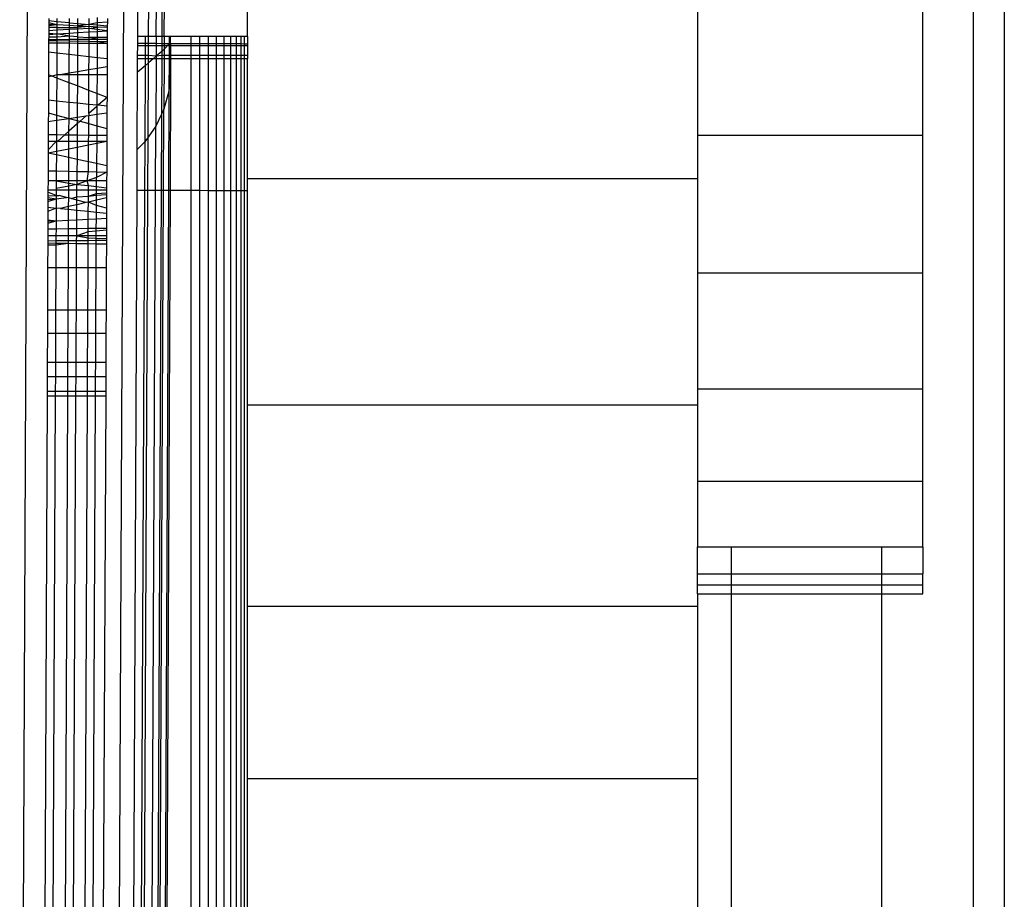
# Model space of a CAD drawing. Units: metres. Extents: x -2.18 to 1.7, y -2.44 to 1.67.
# Drawn here: x -0.22 to -0.2, y 0.06 to 0.08 of the extents above; entities that cross this region are included whole.
import ezdxf

# ---------------------------------------------------------------- set-up
doc = ezdxf.new("R2010")
doc.units = ezdxf.units.M

msp = doc.modelspace()

# ---------------------------------------------------------------- linework, layer by layer
for p, q in [((-0.215687, 0.047928), (-0.215404, 0.110616)), ((-0.213981, 0.047928), (-0.2137, 0.109996)), ((-0.198738, 0.059663), (-0.198738, 0.081172)), ((-0.198191, 0.081172), (-0.198191, 0.059663)), ((-0.203641, 0.079574), (-0.203641, 0.076817)), ((-0.199641, 0.076817), (-0.199641, 0.079574)), ((-0.213593, 0.07918), (-0.213596, 0.078569)), ((-0.213397, 0.078569), (-0.213394, 0.07918)), ((-0.213261, 0.078569), (-0.213258, 0.07918)), ((-0.213159, 0.07918), (-0.213161, 0.078569)), ((-0.213117, 0.078569), (-0.213114, 0.07918)), ((-0.211641, 0.078569), (-0.211641, 0.07918)), ((-0.214308, 0.078907), (-0.214309, 0.078816)), ((-0.21517, 0.078765), (-0.215171, 0.078729)), ((-0.21517, 0.078892), (-0.21517, 0.07882)), ((-0.215025, 0.078834), (-0.21517, 0.078847)), ((-0.21517, 0.07882), (-0.215025, 0.078783)), ((-0.21517, 0.07882), (-0.21517, 0.078792)), ((-0.21517, 0.078792), (-0.215025, 0.078783)), ((-0.21517, 0.078792), (-0.21517, 0.078765)), ((-0.21517, 0.078765), (-0.215025, 0.078783)), ((-0.215024, 0.078892), (-0.215025, 0.078834)), ((-0.214802, 0.078815), (-0.215025, 0.078834)), ((-0.215025, 0.078834), (-0.215025, 0.078783)), ((-0.215025, 0.078783), (-0.215025, 0.078729)), ((-0.215025, 0.078783), (-0.214802, 0.07877)), ((-0.214803, 0.078694), (-0.214802, 0.07877)), ((-0.214802, 0.078815), (-0.214802, 0.078892)), ((-0.214802, 0.07877), (-0.214802, 0.078815)), ((-0.214802, 0.078815), (-0.214657, 0.078802)), ((-0.214802, 0.07877), (-0.214658, 0.078761)), ((-0.214657, 0.078802), (-0.214658, 0.078761)), ((-0.214453, 0.078784), (-0.214658, 0.078761)), ((-0.214658, 0.078761), (-0.214453, 0.078748)), ((-0.214658, 0.078761), (-0.214658, 0.078702)), ((-0.214453, 0.078748), (-0.214658, 0.078729)), ((-0.214657, 0.078892), (-0.214657, 0.078802)), ((-0.214657, 0.078802), (-0.214453, 0.078784)), ((-0.214453, 0.078784), (-0.214452, 0.078892)), ((-0.214309, 0.078816), (-0.214453, 0.078784)), ((-0.214309, 0.078771), (-0.214453, 0.078784)), ((-0.214453, 0.078748), (-0.214453, 0.078784)), ((-0.214309, 0.07874), (-0.214453, 0.078748)), ((-0.214453, 0.078712), (-0.214453, 0.078748)), ((-0.214453, 0.078712), (-0.214309, 0.07874)), ((-0.214129, 0.078827), (-0.214309, 0.078816)), ((-0.214309, 0.078816), (-0.214309, 0.078771)), ((-0.21413, 0.078755), (-0.214309, 0.078771)), ((-0.214309, 0.078771), (-0.214309, 0.07874)), ((-0.21413, 0.078729), (-0.214309, 0.07874)), ((-0.214309, 0.07874), (-0.214309, 0.078663)), ((-0.214129, 0.078827), (-0.21413, 0.078755)), ((-0.21413, 0.078755), (-0.21413, 0.078729)), ((-0.214129, 0.078892), (-0.214129, 0.078827)), ((-0.215171, 0.078559), (-0.215172, 0.07852)), ((-0.215025, 0.078729), (-0.215171, 0.078729)), ((-0.215171, 0.078729), (-0.215171, 0.078675)), ((-0.215025, 0.078683), (-0.215171, 0.078675)), ((-0.215171, 0.078675), (-0.215171, 0.078607)), ((-0.215171, 0.078633), (-0.215025, 0.078617)), ((-0.215171, 0.078607), (-0.215025, 0.078617)), ((-0.215171, 0.078607), (-0.215171, 0.078559)), ((-0.215026, 0.078558), (-0.215171, 0.078559)), ((-0.215025, 0.078617), (-0.215026, 0.078558)), ((-0.214803, 0.078579), (-0.215026, 0.078558)), ((-0.215026, 0.078558), (-0.215026, 0.078521)), ((-0.215025, 0.078729), (-0.215025, 0.078683)), ((-0.215025, 0.078729), (-0.214658, 0.078729)), ((-0.214803, 0.078694), (-0.215025, 0.078683)), ((-0.215025, 0.078683), (-0.215025, 0.078617)), ((-0.215025, 0.078617), (-0.214803, 0.078631)), ((-0.214803, 0.078579), (-0.215025, 0.078617)), ((-0.214804, 0.078522), (-0.214803, 0.078579)), ((-0.214658, 0.078702), (-0.214803, 0.078694)), ((-0.214803, 0.078631), (-0.214803, 0.078694)), ((-0.214803, 0.078631), (-0.214658, 0.078641)), ((-0.214803, 0.078579), (-0.214803, 0.078631)), ((-0.214658, 0.078567), (-0.214803, 0.078579)), ((-0.214658, 0.078567), (-0.214659, 0.078523)), ((-0.214453, 0.078712), (-0.214658, 0.078702)), ((-0.214658, 0.078702), (-0.214658, 0.078641)), ((-0.214658, 0.078641), (-0.214453, 0.078654)), ((-0.214658, 0.078641), (-0.214658, 0.078567)), ((-0.214658, 0.078567), (-0.214454, 0.078552)), ((-0.214454, 0.078552), (-0.214453, 0.078654)), ((-0.21413, 0.078675), (-0.214453, 0.078712)), ((-0.214453, 0.078654), (-0.214453, 0.078712)), ((-0.214453, 0.078654), (-0.214309, 0.078663)), ((-0.214309, 0.078663), (-0.21431, 0.078555)), ((-0.214309, 0.078663), (-0.21413, 0.078675)), ((-0.21413, 0.078675), (-0.214131, 0.078555)), ((-0.21413, 0.078729), (-0.21413, 0.078675)), ((-0.213457, 0.078569), (-0.213596, 0.078569)), ((-0.213596, 0.078569), (-0.213596, 0.078446)), ((-0.213457, 0.078569), (-0.213458, 0.078445)), ((-0.213397, 0.078569), (-0.213457, 0.078569)), ((-0.213261, 0.078569), (-0.213397, 0.078569)), ((-0.213397, 0.078445), (-0.213397, 0.078569)), ((-0.213261, 0.078569), (-0.213261, 0.078445)), ((-0.213161, 0.078569), (-0.213261, 0.078569)), ((-0.213161, 0.078569), (-0.213162, 0.078444)), ((-0.213117, 0.078569), (-0.213161, 0.078569)), ((-0.213117, 0.078569), (-0.213118, 0.078444)), ((-0.21303, 0.078569), (-0.213117, 0.078569)), ((-0.21303, 0.078569), (-0.213031, 0.078444)), ((-0.213005, 0.078569), (-0.21303, 0.078569)), ((-0.213005, 0.078443), (-0.213005, 0.078569)), ((-0.212641, 0.078569), (-0.213005, 0.078569)), ((-0.212641, 0.078442), (-0.212641, 0.078569)), ((-0.212484, 0.078569), (-0.212641, 0.078569)), ((-0.212484, 0.078441), (-0.212484, 0.078569)), ((-0.212332, 0.078569), (-0.212484, 0.078569)), ((-0.212332, 0.078441), (-0.212332, 0.078569)), ((-0.212187, 0.078569), (-0.212332, 0.078569)), ((-0.212187, 0.07844), (-0.212187, 0.078569)), ((-0.212053, 0.078569), (-0.212187, 0.078569)), ((-0.212053, 0.07844), (-0.212053, 0.078569)), ((-0.211934, 0.078569), (-0.212053, 0.078569)), ((-0.211934, 0.078439), (-0.211934, 0.078569)), ((-0.211832, 0.078569), (-0.211934, 0.078569)), ((-0.211832, 0.078439), (-0.211832, 0.078569)), ((-0.21175, 0.078569), (-0.211832, 0.078569)), ((-0.21175, 0.078439), (-0.21175, 0.078569)), ((-0.21169, 0.078569), (-0.21175, 0.078569)), ((-0.21169, 0.078438), (-0.21169, 0.078569)), ((-0.211641, 0.078569), (-0.21169, 0.078569)), ((-0.211641, 0.078569), (-0.211641, 0.078438)), ((-0.215172, 0.078452), (-0.215173, 0.078291)), ((-0.215172, 0.07852), (-0.215026, 0.078521)), ((-0.215172, 0.07852), (-0.215172, 0.078494)), ((-0.215172, 0.078494), (-0.215172, 0.078452)), ((-0.214454, 0.078485), (-0.215172, 0.078494)), ((-0.215026, 0.078451), (-0.215172, 0.078452)), ((-0.215026, 0.078451), (-0.215027, 0.078275)), ((-0.215026, 0.078521), (-0.214804, 0.078522)), ((-0.215026, 0.078521), (-0.215026, 0.078451)), ((-0.214804, 0.078451), (-0.215026, 0.078451)), ((-0.214805, 0.078249), (-0.214804, 0.078451)), ((-0.214804, 0.078522), (-0.214659, 0.078523)), ((-0.214804, 0.078451), (-0.214804, 0.078522)), ((-0.214659, 0.07845), (-0.214804, 0.078451)), ((-0.214659, 0.07845), (-0.21466, 0.078233)), ((-0.214659, 0.078523), (-0.214454, 0.078524)), ((-0.214659, 0.078523), (-0.214659, 0.07845)), ((-0.214454, 0.078449), (-0.214659, 0.07845)), ((-0.214455, 0.078209), (-0.214454, 0.078449)), ((-0.21431, 0.078555), (-0.214454, 0.078552)), ((-0.21431, 0.078525), (-0.214454, 0.078552)), ((-0.214454, 0.078524), (-0.214454, 0.078552)), ((-0.214454, 0.078524), (-0.21431, 0.078525)), ((-0.214454, 0.078449), (-0.214454, 0.078524)), ((-0.21431, 0.078476), (-0.214454, 0.078485)), ((-0.21431, 0.078449), (-0.214454, 0.078449)), ((-0.21431, 0.078449), (-0.214311, 0.078193)), ((-0.214131, 0.078555), (-0.21431, 0.078555)), ((-0.21431, 0.078555), (-0.21431, 0.078525)), ((-0.21431, 0.078525), (-0.214131, 0.078527)), ((-0.21431, 0.078525), (-0.21431, 0.078476)), ((-0.214131, 0.078481), (-0.21431, 0.078449)), ((-0.214131, 0.078481), (-0.21431, 0.078476)), ((-0.21431, 0.078476), (-0.21431, 0.078449)), ((-0.214131, 0.078448), (-0.21431, 0.078449)), ((-0.214131, 0.078448), (-0.214132, 0.078172)), ((-0.214131, 0.078555), (-0.214131, 0.078527)), ((-0.214131, 0.078527), (-0.214131, 0.078481)), ((-0.214131, 0.078481), (-0.214131, 0.078448)), ((-0.213596, 0.078403), (-0.213597, 0.078232)), ((-0.213458, 0.078445), (-0.213596, 0.078446)), ((-0.213596, 0.078446), (-0.213596, 0.078403)), ((-0.213458, 0.078403), (-0.213596, 0.078403)), ((-0.213458, 0.078403), (-0.213459, 0.078232)), ((-0.213397, 0.078445), (-0.213458, 0.078445)), ((-0.213458, 0.078445), (-0.213458, 0.078403)), ((-0.213398, 0.078403), (-0.213458, 0.078403)), ((-0.213398, 0.078403), (-0.213397, 0.078445)), ((-0.213261, 0.078403), (-0.213398, 0.078403)), ((-0.213398, 0.078232), (-0.213398, 0.078403)), ((-0.213261, 0.078445), (-0.213397, 0.078445)), ((-0.213261, 0.078403), (-0.213262, 0.078221)), ((-0.213261, 0.078445), (-0.213261, 0.078403)), ((-0.213162, 0.078444), (-0.213261, 0.078445)), ((-0.213162, 0.078403), (-0.213261, 0.078403)), ((-0.213118, 0.078444), (-0.213162, 0.078444)), ((-0.213162, 0.078444), (-0.213162, 0.078403)), ((-0.213118, 0.078403), (-0.213162, 0.078403)), ((-0.213162, 0.078403), (-0.213162, 0.078307)), ((-0.213118, 0.078444), (-0.213118, 0.078403)), ((-0.213031, 0.078444), (-0.213118, 0.078444)), ((-0.213031, 0.078444), (-0.213118, 0.078345)), ((-0.213118, 0.078403), (-0.213118, 0.078345)), ((-0.213031, 0.078403), (-0.213118, 0.078403)), ((-0.213031, 0.078403), (-0.213032, 0.078232)), ((-0.213031, 0.078444), (-0.213031, 0.078403)), ((-0.213005, 0.078443), (-0.213031, 0.078444)), ((-0.213005, 0.078403), (-0.213031, 0.078403)), ((-0.213005, 0.078443), (-0.213005, 0.078403)), ((-0.212641, 0.078442), (-0.213005, 0.078443)), ((-0.213005, 0.078403), (-0.213005, 0.078232)), ((-0.212641, 0.078403), (-0.213005, 0.078403)), ((-0.212641, 0.078403), (-0.212641, 0.078442)), ((-0.212484, 0.078441), (-0.212641, 0.078442)), ((-0.212641, 0.078232), (-0.212641, 0.078403)), ((-0.212484, 0.078403), (-0.212641, 0.078403)), ((-0.212484, 0.078403), (-0.212484, 0.078441)), ((-0.212332, 0.078441), (-0.212484, 0.078441)), ((-0.212484, 0.078232), (-0.212484, 0.078403)), ((-0.212332, 0.078403), (-0.212484, 0.078403)), ((-0.212332, 0.078403), (-0.212332, 0.078441)), ((-0.212187, 0.07844), (-0.212332, 0.078441)), ((-0.212332, 0.078232), (-0.212332, 0.078403)), ((-0.212187, 0.078403), (-0.212332, 0.078403)), ((-0.212187, 0.078403), (-0.212187, 0.07844)), ((-0.212053, 0.07844), (-0.212187, 0.07844)), ((-0.212187, 0.078232), (-0.212187, 0.078403)), ((-0.212053, 0.078403), (-0.212187, 0.078403)), ((-0.212053, 0.078403), (-0.212053, 0.07844)), ((-0.211934, 0.078439), (-0.212053, 0.07844)), ((-0.212053, 0.078232), (-0.212053, 0.078403)), ((-0.211934, 0.078403), (-0.212053, 0.078403)), ((-0.211934, 0.078403), (-0.211934, 0.078439)), ((-0.211832, 0.078439), (-0.211934, 0.078439)), ((-0.211934, 0.078232), (-0.211934, 0.078403)), ((-0.211832, 0.078403), (-0.211934, 0.078403)), ((-0.211832, 0.078403), (-0.211832, 0.078439)), ((-0.21175, 0.078439), (-0.211832, 0.078439)), ((-0.211832, 0.078232), (-0.211832, 0.078403)), ((-0.21175, 0.078403), (-0.211832, 0.078403)), ((-0.21175, 0.078403), (-0.21175, 0.078439)), ((-0.21169, 0.078438), (-0.21175, 0.078439)), ((-0.21175, 0.078232), (-0.21175, 0.078403)), ((-0.21169, 0.078403), (-0.21175, 0.078403)), ((-0.21169, 0.078403), (-0.21169, 0.078438)), ((-0.211641, 0.078438), (-0.21169, 0.078438)), ((-0.21169, 0.078232), (-0.21169, 0.078403)), ((-0.211641, 0.078403), (-0.21169, 0.078403)), ((-0.211641, 0.078438), (-0.211641, 0.078403)), ((-0.211641, 0.078403), (-0.211641, 0.078232)), ((-0.215173, 0.078291), (-0.215174, 0.07789)), ((-0.215027, 0.078275), (-0.215173, 0.078291)), ((-0.215027, 0.078275), (-0.215029, 0.07789)), ((-0.214805, 0.078249), (-0.215027, 0.078275)), ((-0.214806, 0.077918), (-0.214805, 0.078249)), ((-0.21466, 0.078233), (-0.214805, 0.078249)), ((-0.21466, 0.078233), (-0.214661, 0.077943)), ((-0.214455, 0.078209), (-0.21466, 0.078233)), ((-0.214456, 0.077977), (-0.214455, 0.078209)), ((-0.214311, 0.078193), (-0.214455, 0.078209)), ((-0.213459, 0.078232), (-0.213597, 0.078232)), ((-0.213597, 0.078232), (-0.213597, 0.078176)), ((-0.213398, 0.078232), (-0.213459, 0.078232)), ((-0.213459, 0.078232), (-0.213459, 0.078176)), ((-0.213399, 0.078176), (-0.213398, 0.078232)), ((-0.213262, 0.078221), (-0.213398, 0.078232)), ((-0.213262, 0.078221), (-0.213314, 0.078176)), ((-0.213162, 0.078307), (-0.213262, 0.078221)), ((-0.213163, 0.078232), (-0.213262, 0.078221)), ((-0.213262, 0.078221), (-0.213262, 0.078176)), ((-0.213162, 0.078307), (-0.213163, 0.078232)), ((-0.213119, 0.078232), (-0.213163, 0.078232)), ((-0.213163, 0.078232), (-0.213163, 0.078176)), ((-0.213118, 0.078345), (-0.213162, 0.078307)), ((-0.213118, 0.078345), (-0.213119, 0.078232)), ((-0.213119, 0.078232), (-0.213119, 0.078176)), ((-0.213032, 0.078232), (-0.213119, 0.078232)), ((-0.213032, 0.078232), (-0.213032, 0.078176)), ((-0.213005, 0.078232), (-0.213032, 0.078232)), ((-0.213005, 0.078232), (-0.213005, 0.078176)), ((-0.212641, 0.078232), (-0.213005, 0.078232)), ((-0.212641, 0.078176), (-0.212641, 0.078232)), ((-0.212484, 0.078232), (-0.212641, 0.078232)), ((-0.212484, 0.078176), (-0.212484, 0.078232)), ((-0.212332, 0.078232), (-0.212484, 0.078232)), ((-0.212332, 0.078176), (-0.212332, 0.078232)), ((-0.212187, 0.078232), (-0.212332, 0.078232)), ((-0.212187, 0.078176), (-0.212187, 0.078232)), ((-0.212053, 0.078232), (-0.212187, 0.078232)), ((-0.212053, 0.078176), (-0.212053, 0.078232)), ((-0.211934, 0.078232), (-0.212053, 0.078232)), ((-0.211934, 0.078176), (-0.211934, 0.078232)), ((-0.211832, 0.078232), (-0.211934, 0.078232)), ((-0.211832, 0.078176), (-0.211832, 0.078232)), ((-0.21175, 0.078232), (-0.211832, 0.078232)), ((-0.21175, 0.078176), (-0.21175, 0.078232)), ((-0.21169, 0.078232), (-0.21175, 0.078232)), ((-0.21169, 0.078176), (-0.21169, 0.078232)), ((-0.211641, 0.078232), (-0.21169, 0.078232)), ((-0.211641, 0.078232), (-0.211641, 0.078176)), ((-0.214311, 0.078193), (-0.214312, 0.078002)), ((-0.214133, 0.078033), (-0.214312, 0.078002)), ((-0.214132, 0.078172), (-0.214311, 0.078193)), ((-0.214133, 0.078033), (-0.214134, 0.07789)), ((-0.214132, 0.078172), (-0.214133, 0.078033)), ((-0.213597, 0.078176), (-0.213598, 0.07793)), ((-0.213459, 0.07805), (-0.213598, 0.07793)), ((-0.213459, 0.078176), (-0.213597, 0.078176)), ((-0.213459, 0.07805), (-0.213465, 0.076701)), ((-0.213459, 0.078176), (-0.213459, 0.07805)), ((-0.213399, 0.078176), (-0.213459, 0.078176)), ((-0.213399, 0.078102), (-0.213459, 0.07805)), ((-0.213405, 0.076786), (-0.213399, 0.078102)), ((-0.213314, 0.078176), (-0.213399, 0.078176)), ((-0.213314, 0.078176), (-0.213399, 0.078102)), ((-0.213399, 0.078102), (-0.213399, 0.078176)), ((-0.213262, 0.078176), (-0.213314, 0.078176)), ((-0.213262, 0.078176), (-0.213268, 0.07698)), ((-0.213163, 0.078176), (-0.213262, 0.078176)), ((-0.213163, 0.078176), (-0.213168, 0.07719)), ((-0.213119, 0.078176), (-0.213163, 0.078176)), ((-0.213119, 0.078176), (-0.213123, 0.077283)), ((-0.213032, 0.078176), (-0.213119, 0.078176)), ((-0.213032, 0.078176), (-0.213035, 0.077602)), ((-0.213005, 0.078176), (-0.213032, 0.078176)), ((-0.213005, 0.078176), (-0.213005, 0.07793)), ((-0.212641, 0.078176), (-0.213005, 0.078176)), ((-0.212641, 0.075834), (-0.212641, 0.078176)), ((-0.212484, 0.078176), (-0.212641, 0.078176)), ((-0.212484, 0.075834), (-0.212484, 0.078176)), ((-0.212332, 0.078176), (-0.212484, 0.078176)), ((-0.212332, 0.075833), (-0.212332, 0.078176)), ((-0.212187, 0.078176), (-0.212332, 0.078176)), ((-0.212187, 0.075832), (-0.212187, 0.078176)), ((-0.212053, 0.078176), (-0.212187, 0.078176)), ((-0.212053, 0.075832), (-0.212053, 0.078176)), ((-0.211934, 0.078176), (-0.212053, 0.078176)), ((-0.211934, 0.075831), (-0.211934, 0.078176)), ((-0.211832, 0.078176), (-0.211934, 0.078176)), ((-0.211832, 0.075831), (-0.211832, 0.078176)), ((-0.21175, 0.078176), (-0.211832, 0.078176)), ((-0.21175, 0.075831), (-0.21175, 0.078176)), ((-0.21169, 0.078176), (-0.21175, 0.078176)), ((-0.21169, 0.07583), (-0.21169, 0.078176)), ((-0.211641, 0.078176), (-0.21169, 0.078176)), ((-0.211641, 0.076043), (-0.211641, 0.078176)), ((-0.215174, 0.07789), (-0.215175, 0.077855)), ((-0.215111, 0.077866), (-0.215175, 0.077855)), ((-0.215111, 0.077866), (-0.215174, 0.07789)), ((-0.215029, 0.07789), (-0.215111, 0.077866)), ((-0.215029, 0.077834), (-0.215111, 0.077866)), ((-0.214968, 0.07789), (-0.215029, 0.07789)), ((-0.215029, 0.07789), (-0.215029, 0.077834)), ((-0.214806, 0.077918), (-0.214968, 0.07789)), ((-0.214806, 0.07789), (-0.214968, 0.07789)), ((-0.214807, 0.077749), (-0.214806, 0.07789)), ((-0.214661, 0.077943), (-0.214806, 0.077918)), ((-0.214806, 0.07789), (-0.214806, 0.077918)), ((-0.214661, 0.07789), (-0.214806, 0.07789)), ((-0.214661, 0.07789), (-0.214662, 0.077693)), ((-0.214456, 0.077977), (-0.214661, 0.077943)), ((-0.214661, 0.077943), (-0.214661, 0.07789)), ((-0.214457, 0.07789), (-0.214661, 0.07789)), ((-0.214458, 0.077614), (-0.214457, 0.07789)), ((-0.214457, 0.07789), (-0.214456, 0.077977)), ((-0.214313, 0.07789), (-0.214457, 0.07789)), ((-0.214312, 0.078002), (-0.214456, 0.077977)), ((-0.214313, 0.07789), (-0.214314, 0.077558)), ((-0.214312, 0.078002), (-0.214313, 0.07789)), ((-0.214134, 0.07789), (-0.214313, 0.07789)), ((-0.214134, 0.07789), (-0.214135, 0.077489)), ((-0.213598, 0.07793), (-0.213605, 0.07656)), ((-0.213005, 0.07793), (-0.213035, 0.077602)), ((-0.213005, 0.07793), (-0.213014, 0.075836)), ((-0.215175, 0.077855), (-0.215176, 0.077444)), ((-0.215029, 0.077834), (-0.215031, 0.07743)), ((-0.214807, 0.077749), (-0.215029, 0.077834)), ((-0.214809, 0.077407), (-0.214807, 0.077749)), ((-0.214662, 0.077693), (-0.214807, 0.077749)), ((-0.214662, 0.077693), (-0.214664, 0.077393)), ((-0.214458, 0.077614), (-0.214662, 0.077693)), ((-0.214459, 0.077372), (-0.214458, 0.077614)), ((-0.214314, 0.077558), (-0.214458, 0.077614)), ((-0.214314, 0.077558), (-0.214315, 0.077357)), ((-0.214135, 0.077489), (-0.214314, 0.077558)), ((-0.213035, 0.077602), (-0.213123, 0.077283)), ((-0.213035, 0.077602), (-0.213043, 0.075836)), ((-0.215176, 0.077444), (-0.215177, 0.077213)), ((-0.215176, 0.077444), (-0.215031, 0.07743)), ((-0.215031, 0.07743), (-0.215032, 0.077175)), ((-0.215031, 0.07743), (-0.214809, 0.077407)), ((-0.21481, 0.077117), (-0.214809, 0.077407)), ((-0.214809, 0.077407), (-0.214664, 0.077393)), ((-0.214664, 0.077393), (-0.214665, 0.077138)), ((-0.214664, 0.077393), (-0.214459, 0.077372)), ((-0.21446, 0.077201), (-0.214459, 0.077372)), ((-0.214459, 0.077372), (-0.214315, 0.077357)), ((-0.214315, 0.077357), (-0.214287, 0.077355)), ((-0.214315, 0.077357), (-0.214315, 0.077329)), ((-0.214135, 0.077489), (-0.214287, 0.077355)), ((-0.214287, 0.077355), (-0.214136, 0.077339)), ((-0.214136, 0.077339), (-0.214137, 0.077216)), ((-0.214135, 0.077489), (-0.214136, 0.077339)), ((-0.215177, 0.077213), (-0.215178, 0.077062)), ((-0.215177, 0.077213), (-0.215032, 0.077175)), ((-0.215032, 0.077175), (-0.21481, 0.077117)), ((-0.215032, 0.077175), (-0.215032, 0.077083)), ((-0.214665, 0.077138), (-0.214504, 0.077162)), ((-0.214504, 0.077162), (-0.214613, 0.077065)), ((-0.214504, 0.077162), (-0.21446, 0.077168)), ((-0.214461, 0.077025), (-0.21446, 0.077168)), ((-0.214315, 0.077329), (-0.21446, 0.077201)), ((-0.21446, 0.077201), (-0.21446, 0.077168)), ((-0.21446, 0.077168), (-0.214316, 0.07719)), ((-0.214316, 0.07719), (-0.214317, 0.076987)), ((-0.214315, 0.077329), (-0.214316, 0.07719)), ((-0.214316, 0.07719), (-0.214137, 0.077216)), ((-0.214137, 0.077216), (-0.214138, 0.07694)), ((-0.213168, 0.07719), (-0.213268, 0.07698)), ((-0.213168, 0.07719), (-0.213174, 0.075836)), ((-0.213123, 0.077283), (-0.213168, 0.07719)), ((-0.21313, 0.075836), (-0.213123, 0.077283)), ((-0.215178, 0.077062), (-0.215179, 0.07683)), ((-0.215178, 0.077062), (-0.215032, 0.077083)), ((-0.215032, 0.077083), (-0.215034, 0.076828)), ((-0.215032, 0.077083), (-0.21481, 0.077117)), ((-0.214811, 0.076889), (-0.21481, 0.077117)), ((-0.214665, 0.077019), (-0.214811, 0.076889)), ((-0.21481, 0.077117), (-0.214665, 0.077138)), ((-0.21481, 0.077117), (-0.214665, 0.077079)), ((-0.214665, 0.077019), (-0.214666, 0.076823)), ((-0.214665, 0.077138), (-0.214665, 0.077079)), ((-0.214665, 0.077079), (-0.214613, 0.077065)), ((-0.214665, 0.077079), (-0.214665, 0.077019)), ((-0.214613, 0.077065), (-0.214665, 0.077019)), ((-0.214613, 0.077065), (-0.214461, 0.077025)), ((-0.214461, 0.077025), (-0.214317, 0.076987)), ((-0.214461, 0.076821), (-0.214461, 0.077025)), ((-0.214317, 0.076987), (-0.214318, 0.076819)), ((-0.214317, 0.076987), (-0.214138, 0.07694)), ((-0.215179, 0.07683), (-0.21518, 0.076714)), ((-0.215179, 0.07683), (-0.215034, 0.076828)), ((-0.215034, 0.076828), (-0.214882, 0.076826)), ((-0.215034, 0.076828), (-0.215034, 0.076714)), ((-0.214882, 0.076826), (-0.215008, 0.076714)), ((-0.214811, 0.076889), (-0.214882, 0.076826)), ((-0.214882, 0.076826), (-0.214811, 0.076825)), ((-0.214812, 0.076714), (-0.214811, 0.076825)), ((-0.214811, 0.076825), (-0.214811, 0.076889)), ((-0.214811, 0.076825), (-0.214666, 0.076823)), ((-0.214666, 0.076823), (-0.214667, 0.076714)), ((-0.214666, 0.076823), (-0.214461, 0.076821)), ((-0.214462, 0.076714), (-0.214461, 0.076821)), ((-0.214461, 0.076821), (-0.214318, 0.076819)), ((-0.214318, 0.076819), (-0.214138, 0.076817)), ((-0.214318, 0.076819), (-0.214318, 0.076714)), ((-0.214138, 0.076817), (-0.214139, 0.076714)), ((-0.214138, 0.07694), (-0.214138, 0.076817)), ((-0.213268, 0.07698), (-0.213405, 0.076786)), ((-0.213273, 0.075837), (-0.213268, 0.07698)), ((-0.203641, 0.076817), (-0.199641, 0.076817)), ((-0.203641, 0.076817), (-0.203641, 0.076043)), ((-0.199641, 0.074376), (-0.199641, 0.076817)), ((-0.215034, 0.076714), (-0.21518, 0.076561)), ((-0.21518, 0.076714), (-0.215034, 0.076714)), ((-0.21518, 0.076714), (-0.21518, 0.076561)), ((-0.215034, 0.076714), (-0.215035, 0.076533)), ((-0.215008, 0.076714), (-0.215034, 0.076714)), ((-0.215008, 0.076714), (-0.214812, 0.076714)), ((-0.214812, 0.076714), (-0.214667, 0.076714)), ((-0.214812, 0.076578), (-0.214812, 0.076714)), ((-0.214667, 0.076714), (-0.214462, 0.076714)), ((-0.214667, 0.076714), (-0.214667, 0.076608)), ((-0.214667, 0.076608), (-0.214462, 0.076649)), ((-0.214464, 0.076351), (-0.214462, 0.076649)), ((-0.214462, 0.076714), (-0.214318, 0.076714)), ((-0.214462, 0.076649), (-0.214462, 0.076714)), ((-0.214462, 0.076649), (-0.214318, 0.076678)), ((-0.214318, 0.076678), (-0.21432, 0.076321)), ((-0.214318, 0.076714), (-0.214139, 0.076714)), ((-0.214318, 0.076678), (-0.214139, 0.076714)), ((-0.214318, 0.076714), (-0.214318, 0.076678)), ((-0.214139, 0.076714), (-0.214141, 0.076283)), ((-0.213465, 0.076701), (-0.213605, 0.07656)), ((-0.213465, 0.076701), (-0.213469, 0.075837)), ((-0.213405, 0.076786), (-0.213465, 0.076701)), ((-0.213409, 0.075837), (-0.213405, 0.076786)), ((-0.215181, 0.076504), (-0.215182, 0.076188)), ((-0.21518, 0.076561), (-0.215181, 0.076504)), ((-0.215181, 0.076504), (-0.215035, 0.076533)), ((-0.215181, 0.076504), (-0.215035, 0.076473)), ((-0.215035, 0.076473), (-0.215036, 0.076185)), ((-0.215035, 0.076533), (-0.214812, 0.076578)), ((-0.215035, 0.076533), (-0.215035, 0.076473)), ((-0.215035, 0.076473), (-0.214813, 0.076426)), ((-0.214813, 0.076426), (-0.214812, 0.076578)), ((-0.214812, 0.076578), (-0.214667, 0.076608)), ((-0.214667, 0.076608), (-0.214668, 0.076395)), ((-0.213605, 0.07656), (-0.213608, 0.075838)), ((-0.214814, 0.07618), (-0.214813, 0.076426)), ((-0.214813, 0.076426), (-0.214668, 0.076395)), ((-0.214668, 0.076395), (-0.214669, 0.076176)), ((-0.214668, 0.076395), (-0.214464, 0.076351)), ((-0.214464, 0.076351), (-0.21432, 0.076321)), ((-0.214464, 0.076171), (-0.214464, 0.076351)), ((-0.21432, 0.076321), (-0.214321, 0.076168)), ((-0.21432, 0.076321), (-0.214141, 0.076283)), ((-0.214141, 0.076283), (-0.214141, 0.076164)), ((-0.215182, 0.076188), (-0.215183, 0.07601)), ((-0.215182, 0.076188), (-0.215036, 0.076185)), ((-0.215036, 0.076185), (-0.215037, 0.07601)), ((-0.215036, 0.076185), (-0.214814, 0.07618)), ((-0.214815, 0.07601), (-0.214814, 0.07618)), ((-0.214814, 0.07618), (-0.214669, 0.076176)), ((-0.214669, 0.076176), (-0.21467, 0.07601)), ((-0.214669, 0.076176), (-0.214464, 0.076171)), ((-0.214487, 0.07601), (-0.214464, 0.076171)), ((-0.214464, 0.076171), (-0.214321, 0.076168)), ((-0.214321, 0.076168), (-0.214321, 0.076069)), ((-0.214321, 0.076168), (-0.214141, 0.076164)), ((-0.214141, 0.076164), (-0.214321, 0.076069)), ((-0.214141, 0.076164), (-0.214142, 0.07601)), ((-0.215183, 0.07601), (-0.215184, 0.075844)), ((-0.215037, 0.07601), (-0.215183, 0.07601)), ((-0.215037, 0.07601), (-0.215038, 0.075869)), ((-0.214815, 0.07601), (-0.215037, 0.07601)), ((-0.215037, 0.07601), (-0.214815, 0.075966)), ((-0.21467, 0.07601), (-0.214815, 0.07601)), ((-0.214815, 0.075966), (-0.214815, 0.07601)), ((-0.214815, 0.075966), (-0.21467, 0.075945)), ((-0.214815, 0.075915), (-0.214815, 0.075966)), ((-0.21467, 0.075945), (-0.214815, 0.075915)), ((-0.214671, 0.075842), (-0.21467, 0.075945)), ((-0.214487, 0.07601), (-0.21467, 0.075945)), ((-0.21467, 0.07601), (-0.21467, 0.075945)), ((-0.214487, 0.07601), (-0.21467, 0.07601)), ((-0.21467, 0.075945), (-0.214466, 0.075924)), ((-0.214321, 0.076069), (-0.214487, 0.07601)), ((-0.214321, 0.07601), (-0.214487, 0.07601)), ((-0.214466, 0.075924), (-0.214487, 0.07601)), ((-0.214322, 0.075907), (-0.214321, 0.07601)), ((-0.214321, 0.07601), (-0.214321, 0.076069)), ((-0.214142, 0.07601), (-0.214321, 0.07601)), ((-0.214142, 0.07601), (-0.214143, 0.075885)), ((-0.203641, 0.076043), (-0.211641, 0.076043)), ((-0.211641, 0.07583), (-0.211641, 0.076043)), ((-0.203641, 0.076043), (-0.203641, 0.074376)), ((-0.215038, 0.075844), (-0.215184, 0.075844)), ((-0.215184, 0.075844), (-0.215184, 0.075804)), ((-0.215038, 0.075747), (-0.215184, 0.075804)), ((-0.215184, 0.075804), (-0.215184, 0.07574)), ((-0.214815, 0.075915), (-0.215038, 0.075869)), ((-0.215038, 0.075869), (-0.215038, 0.075844)), ((-0.214816, 0.075843), (-0.215038, 0.075844)), ((-0.215038, 0.075844), (-0.215038, 0.075747)), ((-0.214816, 0.075843), (-0.214815, 0.075915)), ((-0.214671, 0.075842), (-0.214816, 0.075843)), ((-0.214816, 0.075708), (-0.214816, 0.075843)), ((-0.214466, 0.075841), (-0.214671, 0.075842)), ((-0.214671, 0.075721), (-0.214671, 0.075842)), ((-0.214466, 0.075924), (-0.214322, 0.075907)), ((-0.214466, 0.075841), (-0.214466, 0.075924)), ((-0.214322, 0.075841), (-0.214466, 0.075841)), ((-0.214466, 0.075738), (-0.214466, 0.075841)), ((-0.214466, 0.075738), (-0.214322, 0.075785)), ((-0.214322, 0.075907), (-0.214143, 0.075885)), ((-0.214322, 0.075841), (-0.214322, 0.075907)), ((-0.214143, 0.07584), (-0.214322, 0.075841)), ((-0.214322, 0.075785), (-0.214322, 0.075841)), ((-0.214322, 0.075785), (-0.214143, 0.075794)), ((-0.214322, 0.075751), (-0.214322, 0.075785)), ((-0.214322, 0.075751), (-0.214143, 0.075766)), ((-0.214143, 0.075885), (-0.214143, 0.07584)), ((-0.214143, 0.07584), (-0.214143, 0.075794)), ((-0.214143, 0.075794), (-0.214143, 0.075766)), ((-0.214143, 0.075766), (-0.214143, 0.075705)), ((-0.213608, 0.075838), (-0.213681, 0.059663)), ((-0.213469, 0.075837), (-0.213608, 0.075838)), ((-0.213469, 0.075837), (-0.213542, 0.059663)), ((-0.213482, 0.059663), (-0.213409, 0.075837)), ((-0.213409, 0.075837), (-0.213469, 0.075837)), ((-0.213273, 0.075837), (-0.213409, 0.075837)), ((-0.213346, 0.059663), (-0.213273, 0.075837)), ((-0.213174, 0.075836), (-0.213273, 0.075837)), ((-0.213174, 0.075836), (-0.213247, 0.059663)), ((-0.213203, 0.059663), (-0.21313, 0.075836)), ((-0.21313, 0.075836), (-0.213174, 0.075836)), ((-0.213043, 0.075836), (-0.21313, 0.075836)), ((-0.213043, 0.075836), (-0.213116, 0.059663)), ((-0.213014, 0.075836), (-0.213087, 0.059663)), ((-0.213014, 0.075836), (-0.213043, 0.075836)), ((-0.212641, 0.075834), (-0.213014, 0.075836)), ((-0.212641, 0.059663), (-0.212641, 0.075834)), ((-0.212484, 0.075834), (-0.212641, 0.075834)), ((-0.212484, 0.059663), (-0.212484, 0.075834)), ((-0.212332, 0.075833), (-0.212484, 0.075834)), ((-0.212332, 0.059663), (-0.212332, 0.075833)), ((-0.212187, 0.075832), (-0.212332, 0.075833)), ((-0.212187, 0.059663), (-0.212187, 0.075832)), ((-0.212053, 0.075832), (-0.212187, 0.075832)), ((-0.212053, 0.059663), (-0.212053, 0.075832)), ((-0.211934, 0.075831), (-0.212053, 0.075832)), ((-0.211934, 0.059663), (-0.211934, 0.075831)), ((-0.211832, 0.075831), (-0.211934, 0.075831)), ((-0.211832, 0.059663), (-0.211832, 0.075831)), ((-0.21175, 0.075831), (-0.211832, 0.075831)), ((-0.21175, 0.059663), (-0.21175, 0.075831)), ((-0.21169, 0.07583), (-0.21175, 0.075831)), ((-0.21169, 0.059663), (-0.21169, 0.07583)), ((-0.211641, 0.07583), (-0.21169, 0.07583)), ((-0.211641, 0.072029), (-0.211641, 0.07583)), ((-0.215185, 0.075643), (-0.215039, 0.075689)), ((-0.215184, 0.075677), (-0.215185, 0.075643)), ((-0.215185, 0.075643), (-0.215185, 0.075539)), ((-0.215184, 0.07574), (-0.215038, 0.075747)), ((-0.215184, 0.07574), (-0.215184, 0.075713)), ((-0.215184, 0.075713), (-0.215039, 0.075689)), ((-0.215184, 0.075713), (-0.215184, 0.075677)), ((-0.215184, 0.075677), (-0.215039, 0.075689)), ((-0.215038, 0.075747), (-0.215039, 0.075689)), ((-0.215039, 0.075689), (-0.214853, 0.075714)), ((-0.215039, 0.075689), (-0.215039, 0.075524)), ((-0.215038, 0.075747), (-0.214986, 0.07575)), ((-0.214853, 0.075714), (-0.214986, 0.07575)), ((-0.214816, 0.075708), (-0.214853, 0.075714)), ((-0.214817, 0.07555), (-0.214816, 0.075708)), ((-0.214672, 0.075583), (-0.214817, 0.07555)), ((-0.214771, 0.075692), (-0.214816, 0.075708)), ((-0.214771, 0.075692), (-0.214671, 0.075721)), ((-0.214672, 0.075665), (-0.214771, 0.075692)), ((-0.214672, 0.075665), (-0.214671, 0.075721)), ((-0.214509, 0.075621), (-0.214672, 0.075665)), ((-0.214672, 0.075583), (-0.214672, 0.075665)), ((-0.214509, 0.075621), (-0.214672, 0.075583)), ((-0.214672, 0.075488), (-0.214672, 0.075583)), ((-0.214671, 0.075721), (-0.214466, 0.075738)), ((-0.214467, 0.07563), (-0.214509, 0.075621)), ((-0.214468, 0.075468), (-0.214467, 0.07563)), ((-0.214467, 0.07563), (-0.214466, 0.075738)), ((-0.214323, 0.075664), (-0.214467, 0.07563)), ((-0.214323, 0.075571), (-0.214467, 0.07563)), ((-0.214466, 0.075738), (-0.214322, 0.075751)), ((-0.214323, 0.075664), (-0.214322, 0.075751)), ((-0.214143, 0.075705), (-0.214323, 0.075664)), ((-0.214323, 0.075571), (-0.214323, 0.075664)), ((-0.214143, 0.075705), (-0.214144, 0.075522)), ((-0.215185, 0.075465), (-0.215186, 0.075317)), ((-0.215185, 0.075539), (-0.215039, 0.075524)), ((-0.215185, 0.075539), (-0.215185, 0.075465)), ((-0.215039, 0.075524), (-0.215185, 0.075465)), ((-0.215039, 0.075524), (-0.21504, 0.075298)), ((-0.214962, 0.075517), (-0.215039, 0.075524)), ((-0.214817, 0.07555), (-0.214962, 0.075517)), ((-0.214962, 0.075517), (-0.214817, 0.075502)), ((-0.214818, 0.075309), (-0.214817, 0.075502)), ((-0.214817, 0.075502), (-0.214817, 0.07555)), ((-0.214817, 0.075502), (-0.214672, 0.075488)), ((-0.214673, 0.075317), (-0.214672, 0.075488)), ((-0.214672, 0.075488), (-0.214468, 0.075468)), ((-0.214468, 0.075468), (-0.214324, 0.075453)), ((-0.214468, 0.075328), (-0.214468, 0.075468)), ((-0.214324, 0.075453), (-0.214323, 0.075571)), ((-0.214324, 0.075453), (-0.214145, 0.075436)), ((-0.214324, 0.075335), (-0.214324, 0.075453)), ((-0.214144, 0.075522), (-0.214323, 0.075571)), ((-0.214144, 0.075522), (-0.214145, 0.075436)), ((-0.214145, 0.075436), (-0.214145, 0.075344)), ((-0.215186, 0.075259), (-0.215187, 0.075148)), ((-0.215186, 0.075317), (-0.21504, 0.075298)), ((-0.215186, 0.075317), (-0.215186, 0.07529)), ((-0.215186, 0.075259), (-0.21504, 0.075298)), ((-0.215186, 0.07529), (-0.21504, 0.075298)), ((-0.215186, 0.07529), (-0.215186, 0.075259)), ((-0.21504, 0.075298), (-0.215041, 0.07515)), ((-0.21504, 0.075298), (-0.214818, 0.075309)), ((-0.214819, 0.075154), (-0.214818, 0.075309)), ((-0.214818, 0.075309), (-0.214673, 0.075317)), ((-0.214674, 0.075156), (-0.214673, 0.075317)), ((-0.214673, 0.075317), (-0.214468, 0.075328)), ((-0.214469, 0.075159), (-0.214468, 0.075328)), ((-0.214468, 0.075328), (-0.214324, 0.075335)), ((-0.214325, 0.075161), (-0.214324, 0.075335)), ((-0.214324, 0.075335), (-0.214145, 0.075344)), ((-0.214145, 0.075344), (-0.214146, 0.075164)), ((-0.215041, 0.07515), (-0.215187, 0.075148)), ((-0.215187, 0.075148), (-0.215187, 0.075032)), ((-0.215041, 0.07515), (-0.215042, 0.075032)), ((-0.214819, 0.075154), (-0.215041, 0.07515)), ((-0.214674, 0.075156), (-0.214819, 0.075154)), ((-0.214819, 0.075032), (-0.214819, 0.075154)), ((-0.214469, 0.075159), (-0.214674, 0.075156)), ((-0.214674, 0.075032), (-0.214674, 0.075156)), ((-0.214469, 0.0751), (-0.214674, 0.075032)), ((-0.21447, 0.075032), (-0.214469, 0.0751)), ((-0.214325, 0.075161), (-0.214469, 0.075159)), ((-0.214469, 0.0751), (-0.214469, 0.075159)), ((-0.214325, 0.075114), (-0.214469, 0.0751)), ((-0.214326, 0.075032), (-0.214325, 0.075114)), ((-0.214146, 0.075164), (-0.214325, 0.075161)), ((-0.214325, 0.075114), (-0.214325, 0.075161)), ((-0.214146, 0.075131), (-0.214325, 0.075114)), ((-0.214146, 0.075164), (-0.214146, 0.075131)), ((-0.214146, 0.075131), (-0.214146, 0.075032)), ((-0.215187, 0.075032), (-0.215188, 0.074939)), ((-0.215042, 0.07494), (-0.215188, 0.074939)), ((-0.215188, 0.074939), (-0.215188, 0.074905)), ((-0.215188, 0.074905), (-0.215042, 0.074902)), ((-0.215188, 0.074905), (-0.215188, 0.074871)), ((-0.215042, 0.075032), (-0.215187, 0.075032)), ((-0.214819, 0.075032), (-0.215042, 0.075032)), ((-0.215042, 0.075032), (-0.215042, 0.07494)), ((-0.21482, 0.074942), (-0.215042, 0.07494)), ((-0.215042, 0.07494), (-0.215042, 0.074902)), ((-0.215042, 0.074902), (-0.21482, 0.074899)), ((-0.215042, 0.074902), (-0.215042, 0.074873)), ((-0.215042, 0.074873), (-0.21482, 0.074899)), ((-0.214822, 0.074465), (-0.21482, 0.074899)), ((-0.21482, 0.074942), (-0.214819, 0.075032)), ((-0.214675, 0.074943), (-0.21482, 0.074942)), ((-0.21482, 0.074899), (-0.21482, 0.074942)), ((-0.21482, 0.074899), (-0.214675, 0.074896)), ((-0.214674, 0.075032), (-0.214819, 0.075032)), ((-0.214677, 0.074465), (-0.214675, 0.074896)), ((-0.214675, 0.074943), (-0.214674, 0.075032)), ((-0.21447, 0.074945), (-0.214675, 0.074943)), ((-0.214675, 0.074896), (-0.214675, 0.074943)), ((-0.214675, 0.074896), (-0.21447, 0.074893)), ((-0.214674, 0.075032), (-0.21447, 0.074998)), ((-0.21447, 0.075032), (-0.214674, 0.075032)), ((-0.214472, 0.074465), (-0.21447, 0.074893)), ((-0.214326, 0.075032), (-0.21447, 0.075032)), ((-0.21447, 0.074998), (-0.21447, 0.075032)), ((-0.21447, 0.074998), (-0.214326, 0.074991)), ((-0.21447, 0.074945), (-0.21447, 0.074998)), ((-0.214326, 0.074946), (-0.21447, 0.074945)), ((-0.21447, 0.074893), (-0.21447, 0.074945)), ((-0.21447, 0.074893), (-0.214326, 0.074891)), ((-0.214328, 0.074465), (-0.214326, 0.074891)), ((-0.214146, 0.075032), (-0.214326, 0.075032)), ((-0.214326, 0.074991), (-0.214326, 0.075032)), ((-0.214326, 0.074991), (-0.214147, 0.074983)), ((-0.214326, 0.074946), (-0.214326, 0.074991)), ((-0.214147, 0.074948), (-0.214326, 0.074946)), ((-0.214326, 0.074891), (-0.214326, 0.074946)), ((-0.214326, 0.074891), (-0.214147, 0.074888)), ((-0.214147, 0.074888), (-0.214149, 0.074465)), ((-0.214146, 0.075032), (-0.214147, 0.074983)), ((-0.214147, 0.074983), (-0.214147, 0.074948)), ((-0.214147, 0.074948), (-0.214147, 0.074888)), ((-0.215188, 0.074871), (-0.21519, 0.074465)), ((-0.215188, 0.074871), (-0.215042, 0.074873)), ((-0.215042, 0.074873), (-0.215044, 0.074465)), ((-0.21519, 0.074465), (-0.215193, 0.07371)), ((-0.215044, 0.074465), (-0.21519, 0.074465)), ((-0.215044, 0.074465), (-0.215048, 0.07371)), ((-0.214822, 0.074465), (-0.215044, 0.074465)), ((-0.214825, 0.07371), (-0.214822, 0.074465)), ((-0.214677, 0.074465), (-0.214822, 0.074465)), ((-0.21468, 0.07371), (-0.214677, 0.074465)), ((-0.214472, 0.074465), (-0.214677, 0.074465)), ((-0.214476, 0.07371), (-0.214472, 0.074465)), ((-0.214328, 0.074465), (-0.214472, 0.074465)), ((-0.214332, 0.07371), (-0.214328, 0.074465)), ((-0.214149, 0.074465), (-0.214328, 0.074465)), ((-0.214149, 0.074465), (-0.214152, 0.07371)), ((-0.203641, 0.074376), (-0.199641, 0.074376)), ((-0.203641, 0.074376), (-0.203641, 0.072312)), ((-0.199641, 0.072312), (-0.199641, 0.074376)), ((-0.215193, 0.07371), (-0.215195, 0.073295)), ((-0.215048, 0.07371), (-0.215193, 0.07371)), ((-0.215048, 0.07371), (-0.21505, 0.073295)), ((-0.214825, 0.07371), (-0.215048, 0.07371)), ((-0.214827, 0.073295), (-0.214825, 0.07371)), ((-0.21468, 0.07371), (-0.214825, 0.07371)), ((-0.214682, 0.073295), (-0.21468, 0.07371)), ((-0.214476, 0.07371), (-0.21468, 0.07371)), ((-0.214477, 0.073295), (-0.214476, 0.07371)), ((-0.214332, 0.07371), (-0.214476, 0.07371)), ((-0.214333, 0.073295), (-0.214332, 0.07371)), ((-0.214152, 0.07371), (-0.214332, 0.07371)), ((-0.214152, 0.07371), (-0.214154, 0.073295)), ((-0.215195, 0.073295), (-0.215197, 0.072781)), ((-0.21505, 0.073295), (-0.215195, 0.073295)), ((-0.21505, 0.073295), (-0.215052, 0.072781)), ((-0.214827, 0.073295), (-0.21505, 0.073295)), ((-0.21483, 0.072781), (-0.214827, 0.073295)), ((-0.214682, 0.073295), (-0.214827, 0.073295)), ((-0.214685, 0.072781), (-0.214682, 0.073295)), ((-0.214477, 0.073295), (-0.214682, 0.073295)), ((-0.21448, 0.072781), (-0.214477, 0.073295)), ((-0.214333, 0.073295), (-0.214477, 0.073295)), ((-0.214336, 0.072781), (-0.214333, 0.073295)), ((-0.214154, 0.073295), (-0.214333, 0.073295)), ((-0.214154, 0.073295), (-0.214157, 0.072781)), ((-0.215197, 0.072781), (-0.215199, 0.072528)), ((-0.215052, 0.072781), (-0.215197, 0.072781)), ((-0.215052, 0.072781), (-0.215053, 0.072528)), ((-0.21483, 0.072781), (-0.215052, 0.072781)), ((-0.214831, 0.072528), (-0.21483, 0.072781)), ((-0.214685, 0.072781), (-0.21483, 0.072781)), ((-0.214686, 0.072528), (-0.214685, 0.072781)), ((-0.21448, 0.072781), (-0.214685, 0.072781)), ((-0.214481, 0.072528), (-0.21448, 0.072781)), ((-0.214336, 0.072781), (-0.21448, 0.072781)), ((-0.214337, 0.072528), (-0.214336, 0.072781)), ((-0.214157, 0.072781), (-0.214336, 0.072781)), ((-0.214157, 0.072781), (-0.214158, 0.072528)), ((-0.215199, 0.072528), (-0.2152, 0.072268)), ((-0.215053, 0.072528), (-0.215199, 0.072528)), ((-0.215053, 0.072528), (-0.215054, 0.072268)), ((-0.214831, 0.072528), (-0.215053, 0.072528)), ((-0.214832, 0.072268), (-0.214831, 0.072528)), ((-0.214686, 0.072528), (-0.214831, 0.072528)), ((-0.214687, 0.072268), (-0.214686, 0.072528)), ((-0.214481, 0.072528), (-0.214686, 0.072528)), ((-0.214482, 0.072268), (-0.214481, 0.072528)), ((-0.214337, 0.072528), (-0.214481, 0.072528)), ((-0.214338, 0.072268), (-0.214337, 0.072528)), ((-0.214158, 0.072528), (-0.214337, 0.072528)), ((-0.214158, 0.072528), (-0.214159, 0.072268)), ((-0.2152, 0.072268), (-0.2152, 0.072183)), ((-0.215054, 0.072268), (-0.2152, 0.072268)), ((-0.215054, 0.072268), (-0.215055, 0.072183)), ((-0.214832, 0.072268), (-0.215054, 0.072268)), ((-0.214832, 0.072183), (-0.214832, 0.072268)), ((-0.214687, 0.072268), (-0.214832, 0.072268)), ((-0.214482, 0.072268), (-0.214687, 0.072268)), ((-0.214687, 0.072183), (-0.214687, 0.072268)), ((-0.214338, 0.072268), (-0.214482, 0.072268)), ((-0.214482, 0.072183), (-0.214482, 0.072268)), ((-0.214339, 0.072183), (-0.214338, 0.072268)), ((-0.214159, 0.072268), (-0.214338, 0.072268)), ((-0.214159, 0.072268), (-0.214159, 0.072183)), ((-0.203641, 0.072312), (-0.199641, 0.072312)), ((-0.203641, 0.072312), (-0.203641, 0.072029)), ((-0.199641, 0.070675), (-0.199641, 0.072312)), ((-0.2152, 0.072183), (-0.215257, 0.059663)), ((-0.215055, 0.072183), (-0.2152, 0.072183)), ((-0.215055, 0.072183), (-0.215111, 0.059663)), ((-0.214832, 0.072183), (-0.215055, 0.072183)), ((-0.214889, 0.059663), (-0.214832, 0.072183)), ((-0.214687, 0.072183), (-0.214832, 0.072183)), ((-0.214744, 0.059663), (-0.214687, 0.072183)), ((-0.214482, 0.072183), (-0.214687, 0.072183)), ((-0.214539, 0.059663), (-0.214482, 0.072183)), ((-0.214339, 0.072183), (-0.214482, 0.072183)), ((-0.214395, 0.059663), (-0.214339, 0.072183)), ((-0.214159, 0.072183), (-0.214339, 0.072183)), ((-0.214159, 0.072183), (-0.214216, 0.059663)), ((-0.211641, 0.06845), (-0.211641, 0.072029)), ((-0.211641, 0.072029), (-0.203641, 0.072029)), ((-0.203641, 0.072029), (-0.203641, 0.070675)), ((-0.203641, 0.070675), (-0.199641, 0.070675)), ((-0.203641, 0.070675), (-0.203641, 0.069505)), ((-0.199641, 0.069505), (-0.199641, 0.070675)), ((-0.203641, 0.069029), (-0.203641, 0.069505)), ((-0.203641, 0.069505), (-0.203036, 0.069505)), ((-0.203036, 0.069505), (-0.200366, 0.069505)), ((-0.203036, 0.069029), (-0.203036, 0.069505)), ((-0.200366, 0.069505), (-0.199641, 0.069505)), ((-0.200366, 0.069029), (-0.200366, 0.069505)), ((-0.199641, 0.069505), (-0.199641, 0.069029)), ((-0.203641, 0.068832), (-0.203641, 0.069029)), ((-0.203641, 0.069029), (-0.203036, 0.069029)), ((-0.203036, 0.069029), (-0.200366, 0.069029)), ((-0.203036, 0.068832), (-0.203036, 0.069029)), ((-0.200366, 0.069029), (-0.199641, 0.069029)), ((-0.200366, 0.068832), (-0.200366, 0.069029)), ((-0.199641, 0.068832), (-0.199641, 0.069029)), ((-0.203641, 0.068832), (-0.203036, 0.068832)), ((-0.203641, 0.068672), (-0.203641, 0.068832)), ((-0.203036, 0.068832), (-0.200366, 0.068832)), ((-0.203036, 0.068672), (-0.203036, 0.068832)), ((-0.200366, 0.068832), (-0.199641, 0.068832)), ((-0.200366, 0.068672), (-0.200366, 0.068832)), ((-0.199641, 0.068672), (-0.199641, 0.068832)), ((-0.203641, 0.068672), (-0.203036, 0.068672)), ((-0.203641, 0.068672), (-0.203641, 0.06845)), ((-0.203036, 0.059663), (-0.203036, 0.068672)), ((-0.203036, 0.068672), (-0.200366, 0.068672)), ((-0.200366, 0.068672), (-0.199641, 0.068672)), ((-0.200366, 0.059663), (-0.200366, 0.068672)), ((-0.211641, 0.065392), (-0.211641, 0.06845)), ((-0.203641, 0.06845), (-0.211641, 0.06845)), ((-0.203641, 0.06845), (-0.203641, 0.065392)), ((-0.211641, 0.062933), (-0.211641, 0.065392)), ((-0.211641, 0.065392), (-0.203641, 0.065392)), ((-0.203641, 0.065392), (-0.203641, 0.062933))]:
    msp.add_line(p, q)

doc.saveas('drawing.dxf')
